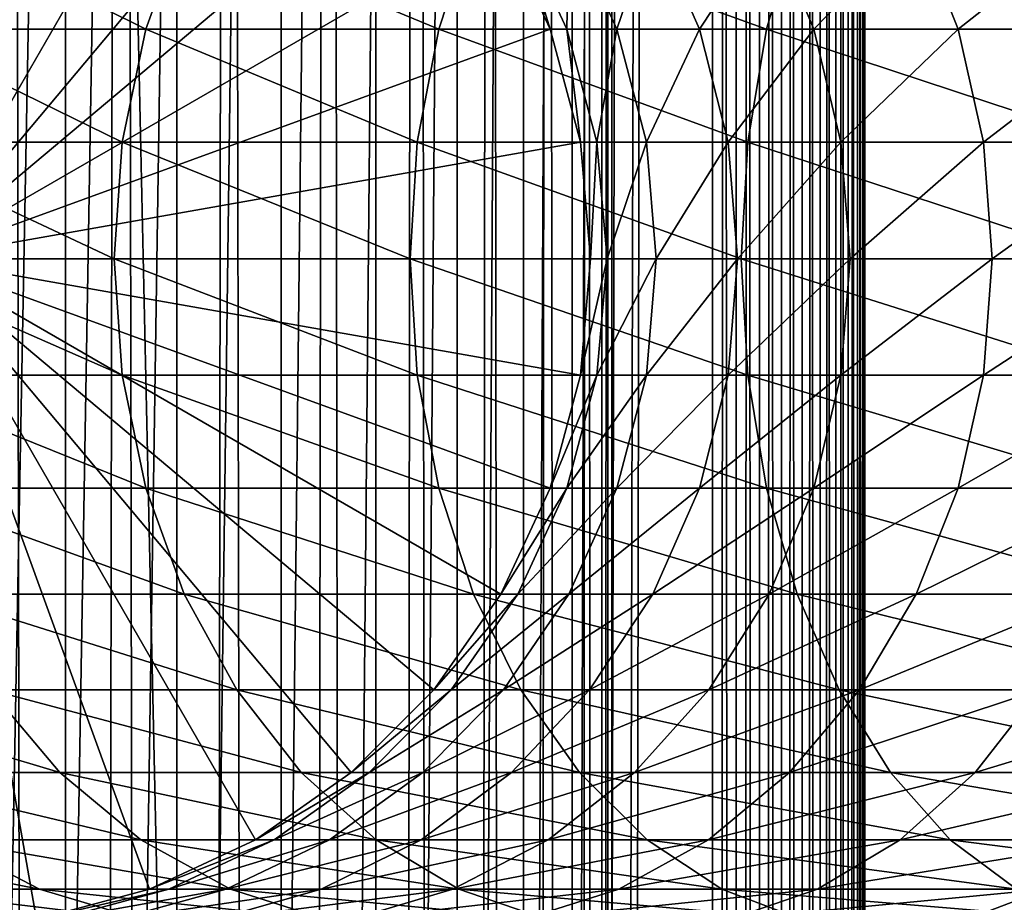
# Model space of a CAD drawing. Extents: x 0 to 450, y 0 to 1040.
# Drawn here: x 27 to 43, y 421 to 436 of the extents above; entities that cross this region are included whole.
import ezdxf

# ---------------------------------------------------------------- set-up
doc = ezdxf.new("R2010")
doc.units = 0
doc.header["$MEASUREMENT"] = 0

msp = doc.modelspace()

# ---------------------------------------------------------------- linework, layer by layer
for points in [[(15.399998, 1.5, 35.650024), (15.399998, 1038.5, 35.650024), (37.899998, 1.5, 35.650024)], [(37.899998, 1.5, 35.650024), (15.399998, 1038.5, 35.650024), (37.899998, 1038.5, 35.650024)], [(17.829334, 44.426491, 65.650024), (19.4, 45.526279, 65.650024), (37.899998, 1038.5, 65.650024)], [(37.899998, 1038.5, 65.650024), (35.899998, 1003.999939, 65.650024), (17.829334, 44.426491, 65.650024)], [(37.899998, 1038.5, 65.650024), (19.4, 45.526279, 65.650024), (21.137777, 46.336617, 65.650024)], [(37.899998, 1038.5, 65.650024), (21.137777, 46.336617, 65.650024), (22.989868, 46.832886, 65.650024)], [(22.989868, 46.832886, 65.650024), (24.9, 47, 65.650024), (37.899998, 1038.5, 65.650024)], [(37.899998, 1038.5, 65.650024), (24.9, 47, 65.650024), (26.810129, 46.832886, 65.650024)], [(25.4, 1038.5, 39.800022), (25.4, 1.5, 39.800022), (27.284081, 1038.5, 39.964859)], [(27.284081, 1038.5, 39.964859), (25.4, 1.5, 39.800022), (27.284081, 1.5, 39.964859)], [(27.284081, 1038.5, 61.335186), (27.284081, 1.5, 61.335186), (25.4, 1038.5, 61.500023)], [(25.4, 1038.5, 61.500023), (27.284081, 1.5, 61.335186), (25.4, 1.5, 61.500023)], [(37.899998, 1038.5, 65.650024), (26.810129, 46.832886, 65.650024), (28.66222, 46.336617, 65.650024)], [(27.284081, 1038.5, 39.964859), (27.284081, 1.5, 39.964859), (29.110916, 1038.5, 40.454357)], [(29.110916, 1038.5, 40.454357), (27.284081, 1.5, 39.964859), (29.110916, 1.5, 40.454357)], [(29.110916, 1038.5, 60.845688), (29.110916, 1.5, 60.845688), (27.284081, 1038.5, 61.335186)], [(27.284081, 1038.5, 61.335186), (29.110916, 1.5, 60.845688), (27.284081, 1.5, 61.335186)], [(30.399998, 45.526279, 65.650024), (37.899998, 1038.5, 65.650024), (28.66222, 46.336617, 65.650024)], [(29.110916, 1038.5, 40.454357), (29.110916, 1.5, 40.454357), (30.824999, 1038.5, 41.253647)], [(30.824999, 1038.5, 41.253647), (29.110916, 1.5, 40.454357), (30.824999, 1.5, 41.253647)], [(30.824999, 1038.5, 60.046398), (30.824999, 1.5, 60.046398), (29.110916, 1038.5, 60.845688)], [(29.110916, 1038.5, 60.845688), (30.824999, 1.5, 60.046398), (29.110916, 1.5, 60.845688)], [(31.970661, 44.426491, 65.650024), (37.899998, 1038.5, 65.650024), (30.399998, 45.526279, 65.650024)], [(30.824999, 1038.5, 41.253647), (30.824999, 1.5, 41.253647), (32.374245, 1038.5, 42.338444)], [(32.374245, 1038.5, 42.338444), (30.824999, 1.5, 41.253647), (32.374245, 1.5, 42.338444)], [(32.374245, 1038.5, 58.961605), (32.374245, 1.5, 58.961605), (30.824999, 1038.5, 60.046398)], [(30.824999, 1038.5, 60.046398), (32.374245, 1.5, 58.961605), (30.824999, 1.5, 60.046398)], [(31.970661, 44.426491, 65.650024), (33.326488, 43.070663, 65.650024), (37.899998, 1038.5, 65.650024)], [(32.374245, 1038.5, 42.338444), (32.374245, 1.5, 42.338444), (33.711582, 1038.5, 43.675777)], [(33.711582, 1038.5, 43.675777), (32.374245, 1.5, 42.338444), (33.711582, 1.5, 43.675777)], [(33.711582, 1038.5, 57.624268), (33.711582, 1.5, 57.624268), (32.374245, 1038.5, 58.961605)], [(32.374245, 1038.5, 58.961605), (33.711582, 1.5, 57.624268), (32.374245, 1.5, 58.961605)], [(37.899998, 1038.5, 65.650024), (33.326488, 43.070663, 65.650024), (34.426277, 41.5, 65.650024)], [(33.711582, 1038.5, 43.675777), (33.711582, 1.5, 43.675777), (34.796375, 1038.5, 45.225025)], [(34.796375, 1038.5, 45.225025), (33.711582, 1.5, 43.675777), (34.796375, 1.5, 45.225025)], [(34.796375, 1038.5, 56.075024), (34.796375, 1.5, 56.075024), (33.711582, 1038.5, 57.624268)], [(33.711582, 1038.5, 57.624268), (34.796375, 1.5, 56.075024), (33.711582, 1.5, 57.624268)], [(37.899998, 1038.5, 65.650024), (34.426277, 41.5, 65.650024), (35.236618, 39.762222, 65.650024)], [(34.796375, 1038.5, 45.225025), (34.796375, 1.5, 45.225025), (35.595665, 1038.5, 46.939106)], [(35.595665, 1038.5, 46.939106), (34.796375, 1.5, 45.225025), (35.595665, 1.5, 46.939106)], [(35.595665, 1038.5, 54.360943), (35.595665, 1.5, 54.360943), (34.796375, 1038.5, 56.075024)], [(34.796375, 1038.5, 56.075024), (35.595665, 1.5, 54.360943), (34.796375, 1.5, 56.075024)], [(35.236618, 39.762222, 65.650024), (35.732883, 37.91013, 65.650024), (37.899998, 1038.5, 65.650024)], [(35.595665, 1038.5, 46.939106), (35.595665, 1.5, 46.939106), (36.085163, 1038.5, 48.765942)], [(36.085163, 1038.5, 48.765942), (35.595665, 1.5, 46.939106), (36.085163, 1.5, 48.765942)], [(36.085163, 1038.5, 52.534107), (36.085163, 1.5, 52.534107), (35.595665, 1038.5, 54.360943)], [(35.595665, 1038.5, 54.360943), (36.085163, 1.5, 52.534107), (35.595665, 1.5, 54.360943)], [(37.899998, 1038.5, 65.650024), (35.732883, 37.91013, 65.650024), (35.899998, 36, 65.650024)], [(37.899998, 1038.5, 65.650024), (35.899998, 36, 65.650024), (37.899998, 1.5, 65.650024)], [(36.085163, 1038.5, 48.765942), (36.085163, 1.5, 48.765942), (36.25, 1038.5, 50.650024)], [(36.25, 1038.5, 50.650024), (36.085163, 1.5, 48.765942), (36.25, 1.5, 50.650024)], [(36.25, 1038.5, 50.650024), (36.25, 1.5, 50.650024), (36.085163, 1038.5, 52.534107)], [(36.085163, 1038.5, 52.534107), (36.25, 1.5, 50.650024), (36.085163, 1.5, 52.534107)], [(37.899998, 1038.5, 65.650024), (37.899998, 1.5, 65.650024), (38.291084, 1.5, 65.619247)], [(37.899998, 1038.5, 65.650024), (38.291084, 1.5, 65.619247), (38.291084, 1038.5, 65.619247)], [(38.291084, 1038.5, 35.680801), (38.291084, 1.5, 35.680801), (37.899998, 1.5, 35.650024)], [(38.291084, 1038.5, 35.680801), (37.899998, 1.5, 35.650024), (37.899998, 1038.5, 35.650024)], [(38.291084, 1038.5, 65.619247), (38.291084, 1.5, 65.619247), (38.672543, 1.5, 65.527664)], [(38.291084, 1038.5, 65.619247), (38.672543, 1.5, 65.527664), (38.672543, 1038.5, 65.527664)], [(38.672543, 1038.5, 35.772381), (38.672543, 1.5, 35.772381), (38.291084, 1.5, 35.680801)], [(38.672543, 1038.5, 35.772381), (38.291084, 1.5, 35.680801), (38.291084, 1038.5, 35.680801)], [(38.672543, 1038.5, 65.527664), (38.672543, 1.5, 65.527664), (39.034973, 1.5, 65.377541)], [(38.672543, 1038.5, 65.527664), (39.034973, 1.5, 65.377541), (39.034973, 1038.5, 65.377541)], [(39.034973, 1038.5, 35.922508), (39.034973, 1.5, 35.922508), (38.672543, 1.5, 35.772381)], [(39.034973, 1038.5, 35.922508), (38.672543, 1.5, 35.772381), (38.672543, 1038.5, 35.772381)], [(39.034973, 1038.5, 65.377541), (39.034973, 1.5, 65.377541), (39.369461, 1.5, 65.172569)], [(39.034973, 1038.5, 65.377541), (39.369461, 1.5, 65.172569), (39.369461, 1038.5, 65.172569)], [(39.369461, 1038.5, 36.127483), (39.369461, 1.5, 36.127483), (39.034973, 1.5, 35.922508)], [(39.369461, 1038.5, 36.127483), (39.034973, 1.5, 35.922508), (39.034973, 1038.5, 35.922508)], [(39.369461, 1038.5, 65.172569), (39.369461, 1.5, 65.172569), (39.667767, 1.5, 64.917793)], [(39.369461, 1038.5, 65.172569), (39.667767, 1.5, 64.917793), (39.667767, 1038.5, 64.917793)], [(39.667767, 1038.5, 36.382256), (39.667767, 1.5, 36.382256), (39.369461, 1.5, 36.127483)], [(39.667767, 1038.5, 36.382256), (39.369461, 1.5, 36.127483), (39.369461, 1038.5, 36.127483)], [(39.667767, 1038.5, 64.917793), (39.667767, 1.5, 64.917793), (39.922543, 1.5, 64.619484)], [(39.667767, 1038.5, 64.917793), (39.922543, 1.5, 64.619484), (39.922543, 1038.5, 64.619484)], [(39.922543, 1038.5, 36.680561), (39.922543, 1.5, 36.680561), (39.667767, 1.5, 36.382256)], [(39.922543, 1038.5, 36.680561), (39.667767, 1.5, 36.382256), (39.667767, 1038.5, 36.382256)], [(39.922543, 1038.5, 64.619484), (39.922543, 1.5, 64.619484), (40.127514, 1.5, 64.284996)], [(39.922543, 1038.5, 64.619484), (40.127514, 1.5, 64.284996), (40.127514, 1038.5, 64.284996)], [(40.127514, 1038.5, 37.015045), (40.127514, 1.5, 37.015045), (39.922543, 1.5, 36.680561)], [(40.127514, 1038.5, 37.015045), (39.922543, 1.5, 36.680561), (39.922543, 1038.5, 36.680561)], [(40.127514, 1038.5, 64.284996), (40.127514, 1.5, 64.284996), (40.277641, 1.5, 63.922565)], [(40.127514, 1038.5, 64.284996), (40.277641, 1.5, 63.922565), (40.277641, 1038.5, 63.922565)], [(40.277641, 1038.5, 37.37748), (40.277641, 1.5, 37.37748), (40.127514, 1.5, 37.015045)], [(40.277641, 1038.5, 37.37748), (40.127514, 1.5, 37.015045), (40.127514, 1038.5, 37.015045)], [(40.277641, 1038.5, 63.922565), (40.277641, 1.5, 63.922565), (40.369221, 1.5, 63.541111)], [(40.277641, 1038.5, 63.922565), (40.369221, 1.5, 63.541111), (40.369221, 1038.5, 63.541111)], [(40.369221, 1038.5, 37.758938), (40.369221, 1.5, 37.758938), (40.277641, 1.5, 37.37748)], [(40.369221, 1038.5, 37.758938), (40.277641, 1.5, 37.37748), (40.277641, 1038.5, 37.37748)], [(40.369221, 1038.5, 63.541111), (40.369221, 1.5, 63.541111), (40.399998, 1.5, 63.150024)], [(40.369221, 1038.5, 63.541111), (40.399998, 1.5, 63.150024), (40.399998, 1038.5, 63.150024)], [(40.399998, 1038.5, 38.150024), (40.399998, 1.5, 38.150024), (40.369221, 1.5, 37.758938)], [(40.399998, 1038.5, 38.150024), (40.369221, 1.5, 37.758938), (40.369221, 1038.5, 37.758938)], [(40.399998, 1.5, 38.150024), (40.399998, 1038.5, 38.150024), (40.399998, 1.5, 63.150024)], [(40.399998, 1.5, 63.150024), (40.399998, 1038.5, 38.150024), (40.399998, 1038.5, 63.150024)], [(17.829334, 44.426491, 65.650024), (35.899998, 1003.999939, 65.650024), (35.732883, 1002.089844, 65.650024)], [(17.829334, 44.426491, 65.650024), (35.732883, 1002.089844, 65.650024), (35.236618, 1000.237793, 65.650024)], [(35.236618, 1000.237793, 65.650024), (34.426277, 998.5, 65.650024), (17.829334, 44.426491, 65.650024)], [(17.829334, 44.426491, 65.650024), (34.426277, 998.5, 65.650024), (33.326488, 996.929321, 65.650024)], [(17.829334, 44.426491, 65.650024), (33.326488, 996.929321, 65.650024), (31.970661, 995.573547, 65.650024)], [(31.970661, 995.573547, 65.650024), (30.399998, 994.473694, 65.650024), (17.829334, 44.426491, 65.650024)], [(28.66222, 993.663391, 65.650024), (15.399998, 41.545269, 65.650024), (30.399998, 994.473694, 65.650024)], [(30.399998, 994.473694, 65.650024), (15.399998, 41.545269, 65.650024), (16.473509, 43.070663, 65.650024)], [(30.399998, 994.473694, 65.650024), (16.473509, 43.070663, 65.650024), (17.829334, 44.426491, 65.650024)], [(28.66222, 993.663391, 65.650024), (26.810129, 993.167114, 65.650024), (15.399998, 41.545269, 65.650024)], [(26.810129, 993.167114, 65.650024), (24.9, 993, 65.650024), (15.399998, 41.545269, 65.650024)], [(24.899998, 432, 64.650024), (24.899998, 443, 64.650024), (26.810129, 442.832886, 64.650024)], [(26.810129, 442.832886, 64.650024), (28.66222, 442.336609, 64.650024), (24.899998, 432, 64.650024)], [(24.899998, 432, 64.650024), (28.66222, 442.336609, 64.650024), (30.399998, 441.526276, 64.650024)], [(24.899998, 432, 64.650024), (30.399998, 441.526276, 64.650024), (31.970663, 440.426483, 64.650024)], [(31.970663, 440.426483, 64.650024), (33.326488, 439.070679, 64.650024), (24.899998, 432, 64.650024)], [(24.899998, 432, 64.650024), (33.326488, 439.070679, 64.650024), (34.426277, 437.5, 64.650024)], [(28.599604, 435.762207, 132.763245), (25.11076, 437.5, 126.448044), (24.424627, 435.762207, 126.879166)], [(24.899998, 432, 64.650024), (34.426277, 437.5, 64.650024), (35.236618, 435.762207, 64.650024)], [(29.233152, 437.5, 132.258011), (25.11076, 437.5, 126.448044), (28.599604, 435.762207, 132.763245)], [(33.407139, 435.762207, 138.142883), (29.233152, 437.5, 132.258011), (28.599604, 435.762207, 132.763245)], [(33.980137, 437.5, 137.569885), (29.233152, 437.5, 132.258011), (33.407139, 435.762207, 138.142883)], [(38.786774, 435.762207, 142.950424), (33.980137, 437.5, 137.569885), (33.407139, 435.762207, 138.142883)], [(39.292011, 437.5, 142.316879), (33.980137, 437.5, 137.569885), (38.786774, 435.762207, 142.950424)], [(35.236618, 435.762207, 92.650024), (35.236618, 435.762207, 64.650024), (34.426277, 437.5, 64.650024)], [(35.236618, 435.762207, 92.650024), (34.426277, 437.5, 64.650024), (34.426277, 437.5, 92.650024)], [(34.705917, 437.5, 97.629501), (35.236618, 435.762207, 92.650024), (34.426277, 437.5, 92.650024)], [(35.541325, 437.5, 102.546356), (35.511166, 435.762207, 97.538773), (34.705917, 437.5, 97.629501)], [(35.511166, 435.762207, 97.538773), (35.236618, 435.762207, 92.650024), (34.705917, 437.5, 97.629501)], [(36.331348, 435.762207, 102.366043), (35.511166, 435.762207, 97.538773), (35.541325, 437.5, 102.546356)], [(36.921993, 437.5, 107.33876), (36.331348, 435.762207, 102.366043), (35.541325, 437.5, 102.546356)], [(37.686859, 435.762207, 107.071121), (36.331348, 435.762207, 102.366043), (36.921993, 437.5, 107.33876)], [(38.830559, 437.5, 111.946449), (37.686859, 435.762207, 107.071121), (36.921993, 437.5, 107.33876)], [(39.56065, 435.762207, 111.594856), (37.686859, 435.762207, 107.071121), (38.830559, 437.5, 111.946449)], [(44.670853, 435.762207, 147.125397), (39.292011, 437.5, 142.316879), (38.786774, 435.762207, 142.950424)], [(41.243023, 437.5, 116.31147), (39.56065, 435.762207, 111.594856), (38.830559, 437.5, 111.946449)], [(45.101978, 437.5, 146.43927), (39.292011, 437.5, 142.316879), (44.670853, 435.762207, 147.125397)], [(41.929157, 435.762207, 115.880341), (39.56065, 435.762207, 111.594856), (41.243023, 437.5, 116.31147)], [(44.129044, 437.5, 120.378937), (41.929157, 435.762207, 115.880341), (41.243023, 437.5, 116.31147)], [(44.762592, 435.762207, 119.873695), (41.929157, 435.762207, 115.880341), (44.129044, 437.5, 120.378937)], [(28.211607, 433.910126, 133.072662), (24.424627, 435.762207, 126.879166), (24.004425, 433.910126, 127.143196)], [(28.599604, 435.762207, 132.763245), (24.424627, 435.762207, 126.879166), (28.211607, 433.910126, 133.072662)], [(35.236618, 435.762207, 64.650024), (35.732883, 433.910126, 64.650024), (24.899998, 432, 64.650024)], [(33.056225, 433.910126, 138.49379), (28.599604, 435.762207, 132.763245), (28.211607, 433.910126, 133.072662)], [(33.407139, 435.762207, 138.142883), (28.599604, 435.762207, 132.763245), (33.056225, 433.910126, 138.49379)], [(38.477356, 433.910126, 143.338409), (33.407139, 435.762207, 138.142883), (33.056225, 433.910126, 138.49379)], [(38.786774, 435.762207, 142.950424), (33.407139, 435.762207, 138.142883), (38.477356, 433.910126, 143.338409)], [(35.732883, 433.910126, 92.650024), (35.732883, 433.910126, 64.650024), (35.236618, 435.762207, 64.650024)], [(35.732883, 433.910126, 92.650024), (35.236618, 435.762207, 64.650024), (35.236618, 435.762207, 92.650024)], [(35.511166, 435.762207, 97.538773), (35.732883, 433.910126, 92.650024), (35.236618, 435.762207, 92.650024)], [(36.331348, 435.762207, 102.366043), (36.004311, 433.910126, 97.483208), (35.511166, 435.762207, 97.538773)], [(36.004311, 433.910126, 97.483208), (35.732883, 433.910126, 92.650024), (35.511166, 435.762207, 97.538773)], [(36.815174, 433.910126, 102.255608), (36.004311, 433.910126, 97.483208), (36.331348, 435.762207, 102.366043)], [(37.686859, 435.762207, 107.071121), (36.815174, 433.910126, 102.255608), (36.331348, 435.762207, 102.366043)], [(38.155277, 433.910126, 106.907219), (36.815174, 433.910126, 102.255608), (37.686859, 435.762207, 107.071121)], [(39.56065, 435.762207, 111.594856), (38.155277, 433.910126, 106.907219), (37.686859, 435.762207, 107.071121)], [(40.007771, 433.910126, 111.379532), (38.155277, 433.910126, 106.907219), (39.56065, 435.762207, 111.594856)], [(44.406822, 433.910126, 147.545593), (38.786774, 435.762207, 142.950424), (38.477356, 433.910126, 143.338409)], [(44.670853, 435.762207, 147.125397), (38.786774, 435.762207, 142.950424), (44.406822, 433.910126, 147.545593)], [(41.929157, 435.762207, 115.880341), (40.007771, 433.910126, 111.379532), (39.56065, 435.762207, 111.594856)], [(42.349358, 433.910126, 115.61631), (40.007771, 433.910126, 111.379532), (41.929157, 435.762207, 115.880341)], [(44.762592, 435.762207, 119.873695), (42.349358, 433.910126, 115.61631), (41.929157, 435.762207, 115.880341)], [(45.150589, 433.910126, 119.564278), (42.349358, 433.910126, 115.61631), (44.762592, 435.762207, 119.873695)], [(28.080952, 432, 133.176865), (24.004425, 433.910126, 127.143196), (23.862925, 432, 127.232109)], [(28.211607, 433.910126, 133.072662), (24.004425, 433.910126, 127.143196), (28.080952, 432, 133.176865)], [(24.899998, 432, 64.650024), (35.732883, 433.910126, 64.650024), (35.899998, 432, 64.650024)], [(32.938057, 432, 138.611969), (28.211607, 433.910126, 133.072662), (28.080952, 432, 133.176865)], [(33.056225, 433.910126, 138.49379), (28.211607, 433.910126, 133.072662), (32.938057, 432, 138.611969)], [(38.373161, 432, 143.46907), (33.056225, 433.910126, 138.49379), (32.938057, 432, 138.611969)], [(38.477356, 433.910126, 143.338409), (33.056225, 433.910126, 138.49379), (38.373161, 432, 143.46907)], [(35.899998, 432, 92.650024), (35.732883, 433.910126, 64.650024), (35.732883, 433.910126, 92.650024)], [(35.899998, 432, 92.650024), (35.899998, 432, 64.650024), (35.732883, 433.910126, 64.650024)], [(36.004311, 433.910126, 97.483208), (35.899998, 432, 92.650024), (35.732883, 433.910126, 92.650024)], [(36.170372, 432, 97.464493), (35.899998, 432, 92.650024), (36.004311, 433.910126, 97.483208)], [(36.815174, 433.910126, 102.255608), (36.170372, 432, 97.464493), (36.004311, 433.910126, 97.483208)], [(36.9781, 432, 102.218422), (36.170372, 432, 97.464493), (36.815174, 433.910126, 102.255608)], [(38.155277, 433.910126, 106.907219), (36.9781, 432, 102.218422), (36.815174, 433.910126, 102.255608)], [(38.313015, 432, 106.85202), (36.9781, 432, 102.218422), (38.155277, 433.910126, 106.907219)], [(40.007771, 433.910126, 111.379532), (38.313015, 432, 106.85202), (38.155277, 433.910126, 106.907219)], [(40.158337, 432, 111.307022), (38.313015, 432, 106.85202), (40.007771, 433.910126, 111.379532)], [(44.317913, 432, 147.687088), (38.477356, 433.910126, 143.338409), (38.373161, 432, 143.46907)], [(44.406822, 433.910126, 147.545593), (38.477356, 433.910126, 143.338409), (44.317913, 432, 147.687088)], [(42.349358, 433.910126, 115.61631), (40.158337, 432, 111.307022), (40.007771, 433.910126, 111.379532)], [(42.49086, 432, 115.527405), (40.158337, 432, 111.307022), (42.349358, 433.910126, 115.61631)], [(45.150589, 433.910126, 119.564278), (42.49086, 432, 115.527405), (42.349358, 433.910126, 115.61631)], [(45.281242, 432, 119.460083), (42.49086, 432, 115.527405), (45.150589, 433.910126, 119.564278)], [(28.080952, 432, 133.176865), (23.862925, 432, 127.232109), (28.211607, 430.089874, 133.072662)], [(28.211607, 430.089874, 133.072662), (23.862925, 432, 127.232109), (24.004425, 430.089874, 127.143196)], [(24.899998, 432, 64.650024), (35.899998, 432, 64.650024), (35.732883, 430.089874, 64.650024)], [(28.66222, 421.663391, 64.650024), (26.810129, 421.167114, 64.650024), (24.899998, 432, 64.650024)], [(24.899998, 432, 64.650024), (26.810129, 421.167114, 64.650024), (24.899998, 421, 64.650024)], [(33.326488, 424.929321, 64.650024), (31.970663, 423.573517, 64.650024), (24.899998, 432, 64.650024)], [(24.899998, 432, 64.650024), (31.970663, 423.573517, 64.650024), (30.399998, 422.473724, 64.650024)], [(24.899998, 432, 64.650024), (30.399998, 422.473724, 64.650024), (28.66222, 421.663391, 64.650024)], [(35.732883, 430.089874, 64.650024), (35.236618, 428.237793, 64.650024), (24.899998, 432, 64.650024)], [(24.899998, 432, 64.650024), (35.236618, 428.237793, 64.650024), (34.426277, 426.5, 64.650024)], [(24.899998, 432, 64.650024), (34.426277, 426.5, 64.650024), (33.326488, 424.929321, 64.650024)], [(32.938057, 432, 138.611969), (28.080952, 432, 133.176865), (33.056225, 430.089874, 138.49379)], [(33.056225, 430.089874, 138.49379), (28.080952, 432, 133.176865), (28.211607, 430.089874, 133.072662)], [(38.373161, 432, 143.46907), (32.938057, 432, 138.611969), (38.477356, 430.089874, 143.338409)], [(38.477356, 430.089874, 143.338409), (32.938057, 432, 138.611969), (33.056225, 430.089874, 138.49379)], [(35.732883, 430.089874, 92.650024), (35.732883, 430.089874, 64.650024), (35.899998, 432, 64.650024)], [(35.732883, 430.089874, 92.650024), (35.899998, 432, 64.650024), (35.899998, 432, 92.650024)], [(36.004311, 430.089874, 97.483208), (35.732883, 430.089874, 92.650024), (36.170372, 432, 97.464493)], [(36.170372, 432, 97.464493), (35.732883, 430.089874, 92.650024), (35.899998, 432, 92.650024)], [(36.815174, 430.089874, 102.255608), (36.004311, 430.089874, 97.483208), (36.9781, 432, 102.218422)], [(36.9781, 432, 102.218422), (36.004311, 430.089874, 97.483208), (36.170372, 432, 97.464493)], [(38.155277, 430.089874, 106.907219), (36.815174, 430.089874, 102.255608), (38.313015, 432, 106.85202)], [(38.313015, 432, 106.85202), (36.815174, 430.089874, 102.255608), (36.9781, 432, 102.218422)], [(40.007771, 430.089874, 111.379532), (38.155277, 430.089874, 106.907219), (40.158337, 432, 111.307022)], [(40.158337, 432, 111.307022), (38.155277, 430.089874, 106.907219), (38.313015, 432, 106.85202)], [(44.317913, 432, 147.687088), (38.373161, 432, 143.46907), (44.406822, 430.089874, 147.545593)], [(44.406822, 430.089874, 147.545593), (38.373161, 432, 143.46907), (38.477356, 430.089874, 143.338409)], [(42.349358, 430.089874, 115.61631), (40.007771, 430.089874, 111.379532), (42.49086, 432, 115.527405)], [(42.49086, 432, 115.527405), (40.007771, 430.089874, 111.379532), (40.158337, 432, 111.307022)], [(45.150589, 430.089874, 119.564278), (42.349358, 430.089874, 115.61631), (45.281242, 432, 119.460083)], [(45.281242, 432, 119.460083), (42.349358, 430.089874, 115.61631), (42.49086, 432, 115.527405)], [(28.211607, 430.089874, 133.072662), (24.004425, 430.089874, 127.143196), (28.599604, 428.237793, 132.763245)], [(28.599604, 428.237793, 132.763245), (24.004425, 430.089874, 127.143196), (24.424627, 428.237793, 126.879166)], [(33.056225, 430.089874, 138.49379), (28.211607, 430.089874, 133.072662), (33.407139, 428.237793, 138.142883)], [(33.407139, 428.237793, 138.142883), (28.211607, 430.089874, 133.072662), (28.599604, 428.237793, 132.763245)], [(38.477356, 430.089874, 143.338409), (33.056225, 430.089874, 138.49379), (38.786774, 428.237793, 142.950424)], [(38.786774, 428.237793, 142.950424), (33.056225, 430.089874, 138.49379), (33.407139, 428.237793, 138.142883)], [(35.236618, 428.237793, 92.650024), (35.236618, 428.237793, 64.650024), (35.732883, 430.089874, 64.650024)], [(35.236618, 428.237793, 92.650024), (35.732883, 430.089874, 64.650024), (35.732883, 430.089874, 92.650024)], [(35.511166, 428.237793, 97.538773), (35.236618, 428.237793, 92.650024), (36.004311, 430.089874, 97.483208)], [(36.004311, 430.089874, 97.483208), (35.236618, 428.237793, 92.650024), (35.732883, 430.089874, 92.650024)], [(36.331348, 428.237793, 102.366043), (35.511166, 428.237793, 97.538773), (36.815174, 430.089874, 102.255608)], [(36.815174, 430.089874, 102.255608), (35.511166, 428.237793, 97.538773), (36.004311, 430.089874, 97.483208)], [(37.686859, 428.237793, 107.071121), (36.331348, 428.237793, 102.366043), (38.155277, 430.089874, 106.907219)], [(38.155277, 430.089874, 106.907219), (36.331348, 428.237793, 102.366043), (36.815174, 430.089874, 102.255608)], [(39.56065, 428.237793, 111.594856), (37.686859, 428.237793, 107.071121), (40.007771, 430.089874, 111.379532)], [(40.007771, 430.089874, 111.379532), (37.686859, 428.237793, 107.071121), (38.155277, 430.089874, 106.907219)], [(44.406822, 430.089874, 147.545593), (38.477356, 430.089874, 143.338409), (44.670853, 428.237793, 147.125397)], [(44.670853, 428.237793, 147.125397), (38.477356, 430.089874, 143.338409), (38.786774, 428.237793, 142.950424)], [(41.929157, 428.237793, 115.880341), (39.56065, 428.237793, 111.594856), (42.349358, 430.089874, 115.61631)], [(42.349358, 430.089874, 115.61631), (39.56065, 428.237793, 111.594856), (40.007771, 430.089874, 111.379532)], [(44.762592, 428.237793, 119.873695), (41.929157, 428.237793, 115.880341), (45.150589, 430.089874, 119.564278)], [(45.150589, 430.089874, 119.564278), (41.929157, 428.237793, 115.880341), (42.349358, 430.089874, 115.61631)], [(28.599604, 428.237793, 132.763245), (24.424627, 428.237793, 126.879166), (29.233152, 426.5, 132.258011)], [(29.233152, 426.5, 132.258011), (24.424627, 428.237793, 126.879166), (25.11076, 426.5, 126.448044)], [(33.407139, 428.237793, 138.142883), (28.599604, 428.237793, 132.763245), (33.980137, 426.5, 137.569885)], [(33.980137, 426.5, 137.569885), (28.599604, 428.237793, 132.763245), (29.233152, 426.5, 132.258011)], [(38.786774, 428.237793, 142.950424), (33.407139, 428.237793, 138.142883), (39.292011, 426.5, 142.316879)], [(39.292011, 426.5, 142.316879), (33.407139, 428.237793, 138.142883), (33.980137, 426.5, 137.569885)], [(34.426277, 426.5, 92.650024), (34.426277, 426.5, 64.650024), (35.236618, 428.237793, 64.650024)], [(34.426277, 426.5, 92.650024), (35.236618, 428.237793, 64.650024), (35.236618, 428.237793, 92.650024)], [(34.705917, 426.5, 97.629501), (34.426277, 426.5, 92.650024), (35.511166, 428.237793, 97.538773)], [(35.511166, 428.237793, 97.538773), (34.426277, 426.5, 92.650024), (35.236618, 428.237793, 92.650024)], [(35.541325, 426.5, 102.546356), (34.705917, 426.5, 97.629501), (36.331348, 428.237793, 102.366043)], [(36.331348, 428.237793, 102.366043), (34.705917, 426.5, 97.629501), (35.511166, 428.237793, 97.538773)], [(36.921993, 426.5, 107.33876), (35.541325, 426.5, 102.546356), (37.686859, 428.237793, 107.071121)], [(37.686859, 428.237793, 107.071121), (35.541325, 426.5, 102.546356), (36.331348, 428.237793, 102.366043)], [(38.830559, 426.5, 111.946449), (36.921993, 426.5, 107.33876), (39.56065, 428.237793, 111.594856)], [(39.56065, 428.237793, 111.594856), (36.921993, 426.5, 107.33876), (37.686859, 428.237793, 107.071121)], [(44.670853, 428.237793, 147.125397), (38.786774, 428.237793, 142.950424), (45.101978, 426.5, 146.43927)], [(45.101978, 426.5, 146.43927), (38.786774, 428.237793, 142.950424), (39.292011, 426.5, 142.316879)], [(41.243023, 426.5, 116.31147), (38.830559, 426.5, 111.946449), (41.929157, 428.237793, 115.880341)], [(41.929157, 428.237793, 115.880341), (38.830559, 426.5, 111.946449), (39.56065, 428.237793, 111.594856)], [(44.129044, 426.5, 120.378937), (41.243023, 426.5, 116.31147), (44.762592, 428.237793, 119.873695)], [(44.762592, 428.237793, 119.873695), (41.243023, 426.5, 116.31147), (41.929157, 428.237793, 115.880341)], [(29.233152, 426.5, 132.258011), (25.11076, 426.5, 126.448044), (30.093004, 424.929321, 131.572296)], [(30.093004, 424.929321, 131.572296), (25.11076, 426.5, 126.448044), (26.041979, 424.929321, 125.862915)], [(33.980137, 426.5, 137.569885), (29.233152, 426.5, 132.258011), (34.757805, 424.929321, 136.792221)], [(34.757805, 424.929321, 136.792221), (29.233152, 426.5, 132.258011), (30.093004, 424.929321, 131.572296)], [(33.326488, 424.929321, 92.650024), (33.326488, 424.929321, 64.650024), (34.426277, 426.5, 64.650024)], [(33.326488, 424.929321, 92.650024), (34.426277, 426.5, 64.650024), (34.426277, 426.5, 92.650024)], [(33.613045, 424.929321, 97.75264), (33.326488, 424.929321, 92.650024), (34.705917, 426.5, 97.629501)], [(34.705917, 426.5, 97.629501), (33.326488, 424.929321, 92.650024), (34.426277, 426.5, 92.650024)], [(34.469112, 424.929321, 102.791084), (33.613045, 424.929321, 97.75264), (35.541325, 426.5, 102.546356)], [(35.541325, 426.5, 102.546356), (33.613045, 424.929321, 97.75264), (34.705917, 426.5, 97.629501)], [(39.292011, 426.5, 142.316879), (33.980137, 426.5, 137.569885), (39.977718, 424.929321, 141.457016)], [(39.977718, 424.929321, 141.457016), (33.980137, 426.5, 137.569885), (34.757805, 424.929321, 136.792221)], [(35.883923, 424.929321, 107.702003), (34.469112, 424.929321, 102.791084), (36.921993, 426.5, 107.33876)], [(36.921993, 426.5, 107.33876), (34.469112, 424.929321, 102.791084), (35.541325, 426.5, 102.546356)], [(37.839684, 424.929321, 112.42363), (35.883923, 424.929321, 107.702003), (38.830559, 426.5, 111.946449)], [(38.830559, 426.5, 111.946449), (35.883923, 424.929321, 107.702003), (36.921993, 426.5, 107.33876)], [(40.311802, 424.929321, 116.896591), (37.839684, 424.929321, 112.42363), (41.243023, 426.5, 116.31147)], [(41.243023, 426.5, 116.31147), (37.839684, 424.929321, 112.42363), (38.830559, 426.5, 111.946449)], [(45.101978, 426.5, 146.43927), (39.292011, 426.5, 142.316879), (45.687103, 424.929321, 145.508041)], [(45.687103, 424.929321, 145.508041), (39.292011, 426.5, 142.316879), (39.977718, 424.929321, 141.457016)], [(43.269192, 424.929321, 121.064644), (40.311802, 424.929321, 116.896591), (44.129044, 426.5, 120.378937)], [(44.129044, 426.5, 120.378937), (40.311802, 424.929321, 116.896591), (41.243023, 426.5, 116.31147)], [(26.041979, 424.929321, 125.862915), (22.655676, 424.929321, 119.735863), (27.189989, 423.573517, 125.141571)], [(27.189989, 423.573517, 125.141571), (22.655676, 424.929321, 119.735863), (23.877232, 423.573517, 119.147591)], [(30.093004, 424.929321, 131.572296), (26.041979, 424.929321, 125.862915), (31.15303, 423.573517, 130.726959)], [(31.15303, 423.573517, 130.726959), (26.041979, 424.929321, 125.862915), (27.189989, 423.573517, 125.141571)], [(34.757805, 424.929321, 136.792221), (30.093004, 424.929321, 131.572296), (35.716518, 423.573517, 135.833511)], [(35.716518, 423.573517, 135.833511), (30.093004, 424.929321, 131.572296), (31.15303, 423.573517, 130.726959)], [(31.970663, 423.573517, 92.650024), (31.970663, 423.573517, 64.650024), (33.326488, 424.929321, 64.650024)], [(31.970663, 423.573517, 92.650024), (33.326488, 424.929321, 64.650024), (33.326488, 424.929321, 92.650024)], [(32.265743, 423.573517, 97.904442), (31.970663, 423.573517, 92.650024), (33.613045, 424.929321, 97.75264)], [(33.613045, 424.929321, 97.75264), (31.970663, 423.573517, 92.650024), (33.326488, 424.929321, 92.650024)], [(33.147278, 423.573517, 103.092781), (32.265743, 423.573517, 97.904442), (34.469112, 424.929321, 102.791084)], [(34.469112, 424.929321, 102.791084), (32.265743, 423.573517, 97.904442), (33.613045, 424.929321, 97.75264)], [(34.604179, 423.573517, 108.149803), (33.147278, 423.573517, 103.092781), (35.883923, 424.929321, 107.702003)], [(35.883923, 424.929321, 107.702003), (33.147278, 423.573517, 103.092781), (34.469112, 424.929321, 102.791084)], [(36.618126, 423.573517, 113.011902), (34.604179, 423.573517, 108.149803), (37.839684, 424.929321, 112.42363)], [(37.839684, 424.929321, 112.42363), (34.604179, 423.573517, 108.149803), (35.883923, 424.929321, 107.702003)], [(39.977718, 424.929321, 141.457016), (34.757805, 424.929321, 136.792221), (40.823063, 423.573517, 140.396988)], [(40.823063, 423.573517, 140.396988), (34.757805, 424.929321, 136.792221), (35.716518, 423.573517, 135.833511)], [(39.163795, 423.573517, 117.617935), (36.618126, 423.573517, 113.011902), (40.311802, 424.929321, 116.896591)], [(40.311802, 424.929321, 116.896591), (36.618126, 423.573517, 113.011902), (37.839684, 424.929321, 112.42363)], [(42.209167, 423.573517, 121.909988), (39.163795, 423.573517, 117.617935), (43.269192, 424.929321, 121.064644)], [(43.269192, 424.929321, 121.064644), (39.163795, 423.573517, 117.617935), (40.311802, 424.929321, 116.896591)], [(45.687103, 424.929321, 145.508041), (39.977718, 424.929321, 141.457016), (46.408447, 423.573517, 144.360031)], [(46.408447, 423.573517, 144.360031), (39.977718, 424.929321, 141.457016), (40.823063, 423.573517, 140.396988)], [(45.715946, 423.573517, 125.834076), (42.209167, 423.573517, 121.909988), (46.67466, 424.929321, 124.875359)], [(46.67466, 424.929321, 124.875359), (42.209167, 423.573517, 121.909988), (43.269192, 424.929321, 121.064644)], [(27.189989, 423.573517, 125.141571), (23.877232, 423.573517, 119.147591), (28.519909, 422.473724, 124.305931)], [(28.519909, 422.473724, 124.305931), (23.877232, 423.573517, 119.147591), (25.292351, 422.473724, 118.46611)], [(31.15303, 423.573517, 130.726959), (27.189989, 423.573517, 125.141571), (32.381027, 422.473724, 129.747665)], [(32.381027, 422.473724, 129.747665), (27.189989, 423.573517, 125.141571), (28.519909, 422.473724, 124.305931)], [(30.399998, 422.473724, 92.650024), (30.399998, 422.473724, 64.650024), (31.970663, 423.573517, 64.650024)], [(30.399998, 422.473724, 92.650024), (31.970663, 423.573517, 64.650024), (31.970663, 423.573517, 92.650024)], [(30.704956, 422.473724, 98.080299), (30.399998, 422.473724, 92.650024), (32.265743, 423.573517, 97.904442)], [(32.265743, 423.573517, 97.904442), (30.399998, 422.473724, 92.650024), (31.970663, 423.573517, 92.650024)], [(31.615995, 422.473724, 103.442284), (30.704956, 422.473724, 98.080299), (33.147278, 423.573517, 103.092781)], [(33.147278, 423.573517, 103.092781), (30.704956, 422.473724, 98.080299), (32.265743, 423.573517, 97.904442)], [(35.716518, 423.573517, 135.833511), (31.15303, 423.573517, 130.726959), (36.827145, 422.473724, 134.72287)], [(36.827145, 422.473724, 134.72287), (31.15303, 423.573517, 130.726959), (32.381027, 422.473724, 129.747665)], [(33.121658, 422.473724, 108.668556), (31.615995, 422.473724, 103.442284), (34.604179, 423.573517, 108.149803)], [(34.604179, 423.573517, 108.149803), (31.615995, 422.473724, 103.442284), (33.147278, 423.573517, 103.092781)], [(35.203011, 422.473724, 113.693382), (33.121658, 422.473724, 108.668556), (36.618126, 423.573517, 113.011902)], [(36.618126, 423.573517, 113.011902), (33.121658, 422.473724, 108.668556), (34.604179, 423.573517, 108.149803)], [(37.833874, 422.473724, 118.453583), (35.203011, 422.473724, 113.693382), (39.163795, 423.573517, 117.617935)], [(39.163795, 423.573517, 117.617935), (35.203011, 422.473724, 113.693382), (36.618126, 423.573517, 113.011902)], [(40.823063, 423.573517, 140.396988), (35.716518, 423.573517, 135.833511), (41.802357, 422.473724, 139.168991)], [(41.802357, 422.473724, 139.168991), (35.716518, 423.573517, 135.833511), (36.827145, 422.473724, 134.72287)], [(40.981171, 422.473724, 122.889282), (37.833874, 422.473724, 118.453583), (42.209167, 423.573517, 121.909988)], [(42.209167, 423.573517, 121.909988), (37.833874, 422.473724, 118.453583), (39.163795, 423.573517, 117.617935)], [(46.408447, 423.573517, 144.360031), (40.823063, 423.573517, 140.396988), (47.244091, 422.473724, 143.030121)], [(47.244091, 422.473724, 143.030121), (40.823063, 423.573517, 140.396988), (41.802357, 422.473724, 139.168991)], [(44.60532, 422.473724, 126.944702), (40.981171, 422.473724, 122.889282), (45.715946, 423.573517, 125.834076)], [(45.715946, 423.573517, 125.834076), (40.981171, 422.473724, 122.889282), (42.209167, 423.573517, 121.909988)], [(25.292351, 422.473724, 118.46611), (22.738941, 422.473724, 112.301628), (26.858034, 421.663391, 117.712112)], [(26.858034, 421.663391, 117.712112), (22.738941, 422.473724, 112.301628), (24.3792, 421.663391, 111.727676)], [(28.519909, 422.473724, 124.305931), (25.292351, 422.473724, 118.46611), (29.991327, 421.663391, 123.381378)], [(29.991327, 421.663391, 123.381378), (25.292351, 422.473724, 118.46611), (26.858034, 421.663391, 117.712112)], [(32.381027, 422.473724, 129.747665), (28.519909, 422.473724, 124.305931), (33.739674, 421.663391, 128.664185)], [(33.739674, 421.663391, 128.664185), (28.519909, 422.473724, 124.305931), (29.991327, 421.663391, 123.381378)], [(28.66222, 421.663391, 92.650024), (28.66222, 421.663391, 64.650024), (30.399998, 422.473724, 64.650024)], [(28.66222, 421.663391, 92.650024), (30.399998, 422.473724, 64.650024), (30.399998, 422.473724, 92.650024)], [(28.978104, 421.663391, 98.274872), (28.66222, 421.663391, 92.650024), (30.704956, 422.473724, 98.080299)], [(30.704956, 422.473724, 98.080299), (28.66222, 421.663391, 92.650024), (30.399998, 422.473724, 92.650024)], [(29.921785, 421.663391, 103.828979), (28.978104, 421.663391, 98.274872), (31.615995, 422.473724, 103.442284)], [(31.615995, 422.473724, 103.442284), (28.978104, 421.663391, 98.274872), (30.704956, 422.473724, 98.080299)], [(31.481396, 421.663391, 109.242508), (29.921785, 421.663391, 103.828979), (33.121658, 422.473724, 108.668556)], [(33.121658, 422.473724, 108.668556), (29.921785, 421.663391, 103.828979), (31.615995, 422.473724, 103.442284)], [(33.637325, 421.663391, 114.44738), (31.481396, 421.663391, 109.242508), (35.203011, 422.473724, 113.693382)], [(35.203011, 422.473724, 113.693382), (31.481396, 421.663391, 109.242508), (33.121658, 422.473724, 108.668556)], [(36.827145, 422.473724, 134.72287), (32.381027, 422.473724, 129.747665), (38.055939, 421.663391, 133.49408)], [(38.055939, 421.663391, 133.49408), (32.381027, 422.473724, 129.747665), (33.739674, 421.663391, 128.664185)], [(36.362457, 421.663391, 119.378136), (33.637325, 421.663391, 114.44738), (37.833874, 422.473724, 118.453583)], [(37.833874, 422.473724, 118.453583), (33.637325, 421.663391, 114.44738), (35.203011, 422.473724, 113.693382)], [(39.62252, 421.663391, 123.972763), (36.362457, 421.663391, 119.378136), (40.981171, 422.473724, 122.889282)], [(40.981171, 422.473724, 122.889282), (36.362457, 421.663391, 119.378136), (37.833874, 422.473724, 118.453583)], [(41.802357, 422.473724, 139.168991), (36.827145, 422.473724, 134.72287), (42.885841, 421.663391, 137.810349)], [(42.885841, 421.663391, 137.810349), (36.827145, 422.473724, 134.72287), (38.055939, 421.663391, 133.49408)], [(43.376522, 421.663391, 128.173492), (39.62252, 421.663391, 123.972763), (44.60532, 422.473724, 126.944702)], [(44.60532, 422.473724, 126.944702), (39.62252, 421.663391, 123.972763), (40.981171, 422.473724, 122.889282)], [(47.244091, 422.473724, 143.030121), (41.802357, 422.473724, 139.168991), (48.168644, 421.663391, 141.558701)], [(48.168644, 421.663391, 141.558701), (41.802357, 422.473724, 139.168991), (42.885841, 421.663391, 137.810349)], [(26.858034, 421.663391, 117.712112), (24.3792, 421.663391, 111.727676), (28.526712, 421.167114, 116.908516)], [(28.526712, 421.167114, 116.908516), (24.3792, 421.663391, 111.727676), (26.127359, 421.167114, 111.115967)], [(26.810129, 421.167114, 92.650024), (26.810129, 421.167114, 64.650024), (28.66222, 421.663391, 64.650024)], [(26.810129, 421.167114, 92.650024), (28.66222, 421.663391, 64.650024), (28.66222, 421.663391, 92.650024)], [(27.137659, 421.167114, 98.482239), (26.810129, 421.167114, 92.650024), (28.978104, 421.663391, 98.274872)], [(28.978104, 421.663391, 98.274872), (26.810129, 421.167114, 92.650024), (28.66222, 421.663391, 92.650024)], [(29.991327, 421.663391, 123.381378), (26.858034, 421.663391, 117.712112), (31.559538, 421.167114, 122.396004)], [(31.559538, 421.167114, 122.396004), (26.858034, 421.663391, 117.712112), (28.526712, 421.167114, 116.908516)], [(28.116131, 421.167114, 104.241112), (27.137659, 421.167114, 98.482239), (29.921785, 421.663391, 103.828979)], [(29.921785, 421.663391, 103.828979), (27.137659, 421.167114, 98.482239), (28.978104, 421.663391, 98.274872)], [(29.733238, 421.167114, 109.854218), (28.116131, 421.167114, 104.241112), (31.481396, 421.663391, 109.242508)], [(31.481396, 421.663391, 109.242508), (28.116131, 421.167114, 104.241112), (29.921785, 421.663391, 103.828979)], [(31.968647, 421.167114, 115.250969), (29.733238, 421.167114, 109.854218), (33.637325, 421.663391, 114.44738)], [(33.637325, 421.663391, 114.44738), (29.733238, 421.167114, 109.854218), (31.481396, 421.663391, 109.242508)], [(33.739674, 421.663391, 128.664185), (29.991327, 421.663391, 123.381378), (35.187698, 421.167114, 127.509415)], [(35.187698, 421.167114, 127.509415), (29.991327, 421.663391, 123.381378), (31.559538, 421.167114, 122.396004)], [(34.794243, 421.167114, 120.363503), (31.968647, 421.167114, 115.250969), (36.362457, 421.663391, 119.378136)], [(36.362457, 421.663391, 119.378136), (31.968647, 421.167114, 115.250969), (33.637325, 421.663391, 114.44738)], [(38.055939, 421.663391, 133.49408), (33.739674, 421.663391, 128.664185), (39.365566, 421.167114, 132.184448)], [(39.365566, 421.167114, 132.184448), (33.739674, 421.663391, 128.664185), (35.187698, 421.167114, 127.509415)], [(38.1745, 421.167114, 125.127525), (34.794243, 421.167114, 120.363503), (39.62252, 421.663391, 123.972763)], [(39.62252, 421.663391, 123.972763), (34.794243, 421.167114, 120.363503), (36.362457, 421.663391, 119.378136)], [(42.885841, 421.663391, 137.810349), (38.055939, 421.663391, 133.49408), (44.040604, 421.167114, 136.36232)], [(44.040604, 421.167114, 136.36232), (38.055939, 421.663391, 133.49408), (39.365566, 421.167114, 132.184448)], [(42.066898, 421.167114, 129.483124), (38.1745, 421.167114, 125.127525), (43.376522, 421.663391, 128.173492)], [(43.376522, 421.663391, 128.173492), (38.1745, 421.167114, 125.127525), (39.62252, 421.663391, 123.972763)], [(46.422497, 421.167114, 133.375534), (42.066898, 421.167114, 129.483124), (47.577255, 421.663391, 131.927505)], [(47.577255, 421.663391, 131.927505), (42.066898, 421.167114, 129.483124), (43.376522, 421.663391, 128.173492)]]:
    msp.add_3dface(points)

doc.saveas('drawing.dxf')
